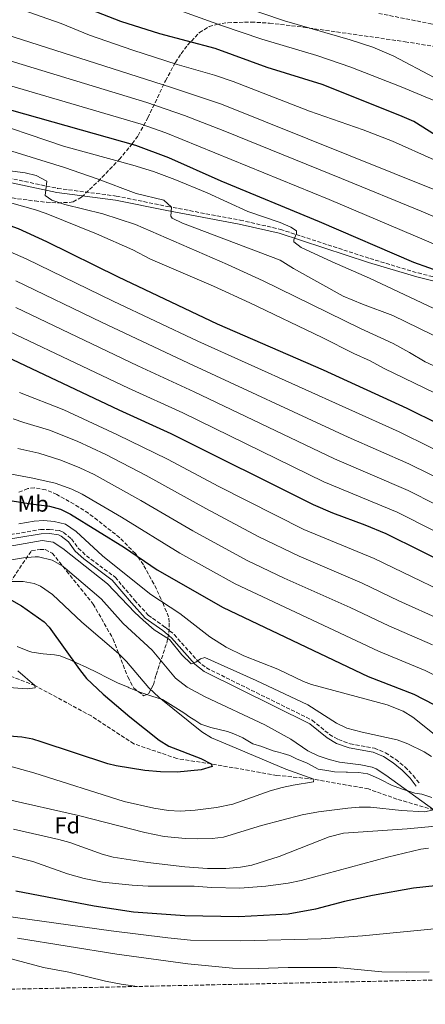
# Model space of a CAD drawing. Units: metres. Extents: x 648632 to 651492, y 4718459 to 4720834.
# Drawn here: x 648989 to 649167, y 4718459 to 4718889 of the extents above; entities that cross this region are included whole.
import ezdxf
from ezdxf.enums import TextEntityAlignment as Align

# ---------------------------------------------------------------- set-up
doc = ezdxf.new("R2010")
doc.units = ezdxf.units.M
doc.header["$MEASUREMENT"] = 0
doc.linetypes.add('DGN Style 3', pattern=[2.435891, 1.739922, -0.695969])
for name, color, linetype, lineweight in [('Barranco lineal', 142, 'DGN Style 3', 13), ('Camino', 7, 'DGN Style 3', 0), ('Curva de nivel directora', 30, 'Continuous', 30), ('Curva de nivel intermedia', 30, 'Continuous', 0), ('Etiqueta de uso rústico', 92, 'Continuous', 0), ('Etiqueta de zona arbolada', 92, 'Continuous', 0), ('Límite de municipio', 7, 'Continuous', 0), ('Margen derecho', 7, 'Continuous', 0), ('Senda', 7, 'DGN Style 3', 0), ('Zona arbolada', 92, 'DGN Style 3', 0)]:
    doc.layers.add(name, color=color, linetype=linetype, lineweight=lineweight)
doc.styles.add('Style-Arial', font='arial.ttf')

msp = doc.modelspace()

# ---------------------------------------------------------------- linework, layer by layer
at = {"layer": 'Barranco lineal', "color": 142, "linetype": 'DGN Style 3', "lineweight": 13}
msp.add_polyline3d([(649170.74, 4718543.85, 560), (649154.61, 4718548.58, 558.53), (649142.07, 4718553.04, 557.4), (649118.23, 4718557.29, 555), (649102.04, 4718558.98, 553), (649073.35, 4718563.98, 550), (649058.24, 4718566.34, 548.79), (649039.48, 4718572.77, 546.96), (649020.84, 4718584.94, 544.88), (648996.15, 4718598.22, 545), (648975.63, 4718606.13, 543.18)], dxfattribs=at)
at = {"layer": 'Camino', "color": 7, "linetype": 'DGN Style 3', "lineweight": 0}
for points in [[(648672.2, 4718852.64, 607.75), (648693.19, 4718850.34, 609.45), (648715.65, 4718848.86, 611.19), (648735.82, 4718846.24, 612.94), (648740.7, 4718845.91, 613.39), (648781.48, 4718844.46, 616.65), (648795.22, 4718844.05, 618.08), (648827.87, 4718843.25, 620.78), (648837.71, 4718842.52, 621.63), (648884.81, 4718835.78, 625.21), (648928.02, 4718828.58, 628.88), (648948.43, 4718825.9, 630.77), (648982.1, 4718820.66, 633.37), (649006.07, 4718815.63, 635.43), (649031.77, 4718812.29, 637.58), (649054.26, 4718807.7, 639.83), (649085.95, 4718801.76, 643.01), (649103.56, 4718797.72, 644.52), (649142.74, 4718784.97, 647.52), (649163.82, 4718778.63, 648.98), (649193.29, 4718771.34, 651.22)], [(648978.29, 4718663.01, 565.66), (648998.66, 4718666.47, 566.45), (649002.59, 4718666.53, 566.62), (649006.97, 4718666, 566.62), (649008.64, 4718665.21, 566.62), (649012.13, 4718662.38, 566.62), (649015.12, 4718658.3, 566.64), (649018.68, 4718655.02, 566.62), (649031.25, 4718645.66, 565.86), (649039.74, 4718635.59, 565.45), (649045.69, 4718629.08, 565.25), (649053.2, 4718623.72, 565.19), (649057.13, 4718620.51, 565.12), (649067.35, 4718609, 565), (649071.18, 4718605.95, 564.88), (649117.44, 4718583.11, 563.7), (649125.06, 4718576.86, 563.32), (649128.96, 4718574.59, 563.02), (649134.1, 4718572.76, 562.61), (649144.75, 4718570.86, 561.48), (649149.63, 4718568.84, 561.26), (649154.02, 4718565.99, 560.96), (649158.07, 4718562.67, 560.75), (649161.7, 4718558.96, 560.53), (649164.52, 4718555.32, 560.24)]]:
    msp.add_polyline3d(points, dxfattribs=at)
at = {"layer": 'Curva de nivel directora', "color": 30, "linetype": 'Continuous', "lineweight": 30, "flags": 128}
for points, elevation in [([(649155.9, 4718847.53), (649121.8, 4718861.1), (649097.8, 4718868.5), (649075.06, 4718876.82), (649050.88, 4718883.16), (649033.79, 4718888.63), (648997.65, 4718902.73)], 675), ([(649175.11, 4718778.53), (649162.02, 4718783.2), (649120.7, 4718801.02), (649077.59, 4718818.8), (649054.74, 4718828.93), (649040.32, 4718834.36), (648973.48, 4718853.16)], 650), ([(649174.26, 4718837.12), (649162.02, 4718844.81), (649155.9, 4718847.53)], 675), ([(649187.32, 4718705.44), (649159.11, 4718719.38), (649122.4, 4718736.16), (649076.02, 4718756.33), (649032.78, 4718776.76), (649001.39, 4718792.23), (648988.97, 4718797.91), (648966.67, 4718805.97), (648953.03, 4718810.48)], 625), ([(649195.78, 4718641.8), (649149.82, 4718664.51), (649140.62, 4718668.4), (649126.51, 4718673.55), (649118.06, 4718677.23), (649055.73, 4718708.31), (649032.95, 4718718.63), (648959.26, 4718753.54), (648940.9, 4718761.24), (648931.12, 4718764.97)], 600), ([(648908.3, 4718717.03), (648909.79, 4718716.09), (648915.69, 4718713.09), (648929.27, 4718705.28), (648947.53, 4718697.13), (648955.66, 4718693.07), (648967.29, 4718685.59), (648973.8, 4718682.22), (648980.68, 4718679.85), (648994.4, 4718677.77)], 575), ([(648994.4, 4718677.77), (649002.51, 4718676.63), (649007.34, 4718675.33), (649011.67, 4718673.25), (649035.32, 4718658.55), (649049.64, 4718648.86), (649078.56, 4718632.35), (649142.04, 4718602.24), (649162.02, 4718594.47), (649179.42, 4718585.44)], 575), ([(648985.87, 4718635.58), (648990.23, 4718633.13), (649000.24, 4718626.08), (649002.32, 4718623.8), (649015.64, 4718605.25), (649018.76, 4718601.35), (649025.99, 4718594.41), (649037.67, 4718584.56), (649050.52, 4718574.35), (649054.71, 4718571.74), (649068.82, 4718566.32), (649073.35, 4718563.98), (649073.7, 4718562.79), (649068.89, 4718561.38), (649058.44, 4718560.38), (649051.06, 4718560.48), (649044.22, 4718561.13), (649031.67, 4718563.13), (649028.12, 4718564.02), (648998.88, 4718573.68), (648995.3, 4718574.77), (648990.39, 4718575.72), (648959.14, 4718578.18)], 550), ([(649182.07, 4718511.85), (649161.78, 4718509.7), (649143.9, 4718506.43), (649131.69, 4718503.85), (649118.94, 4718500.5), (649106.97, 4718498.22), (649085.36, 4718497.1), (649061.7, 4718497.61), (649039.25, 4718499.21), (649022.14, 4718501.76), (648987.76, 4718508.32)], 575)]:
    msp.add_lwpolyline(points, dxfattribs=dict(at, elevation=elevation))
at = {"layer": 'Curva de nivel intermedia', "color": 30, "linetype": 'Continuous', "lineweight": 0, "flags": 128}
for points, elevation in [([(649170.95, 4718864.16), (649153.19, 4718873.48), (649144.02, 4718877.44), (649134.18, 4718880.63), (649105.34, 4718888.93), (649064.88, 4718902.79)], 685), ([(649178.18, 4718788.19), (649124.94, 4718810.74), (649053.48, 4718839.94), (649042.7, 4718843.74), (648967.54, 4718865.76), (648905.69, 4718884.53), (648897.89, 4718887.62), (648877.04, 4718898.02)], 655), ([(648938.67, 4718897.83), (648966.82, 4718888.58), (648975.99, 4718885.25), (649055.54, 4718859.91), (649077.74, 4718852.5), (649171.93, 4718814.74)], 665), ([(649047.72, 4718897.7), (649077.87, 4718886.91), (649095.49, 4718880.92), (649119.46, 4718873.8), (649134.37, 4718868.57), (649156.39, 4718859.99), (649226.93, 4718830.75)], 680), ([(649200.22, 4718790.65), (649165.12, 4718805.7), (649130.29, 4718820), (649079.26, 4718840.7), (649061.6, 4718847.47), (649045.07, 4718853.11), (648971.77, 4718875.51), (648964.05, 4718878.18), (648902.36, 4718897.19)], 660), ([(648990.5, 4718893.73), (649007.63, 4718887.71), (649020.07, 4718882.62), (649038.94, 4718875.99), (649058.46, 4718869.76), (649074.69, 4718865.13), (649082.98, 4718862.34), (649116.25, 4718849.42), (649139.86, 4718841.19), (649152.65, 4718836.23), (649170.93, 4718828.11)], 670), ([(648970.79, 4718846.86), (649008.7, 4718834.09), (649039, 4718825.83), (649048.02, 4718822.98), (649057.42, 4718819.57), (649071.53, 4718813.7), (649089.4, 4718805.49), (649103.47, 4718800.67), (649108.09, 4718798.61), (649110.65, 4718797.07), (649110.61, 4718795.83), (649109.46, 4718793.15), (649109.48, 4718792.28), (649112.72, 4718789.84), (649126.28, 4718783.44), (649142.65, 4718776.38), (649178.22, 4718759.67)], 645), ([(648672.41, 4718842.92), (648677.26, 4718841.5), (648705.79, 4718832.22), (648725.99, 4718826.67), (648742.85, 4718823.9), (648798.27, 4718819.77), (648824.05, 4718815.76), (648836.22, 4718813.27), (648854.98, 4718803.77), (648869.84, 4718797.45), (648896.02, 4718787.7), (648907.42, 4718784.41), (648911.17, 4718783.05), (648945.1, 4718770.5), (648964.47, 4718762.67), (649037.04, 4718728.31), (649060.81, 4718717.47), (649122.63, 4718687.32), (649154.64, 4718674.03), (649186.82, 4718657.91)], 605), ([(649175.5, 4718749.03), (649152.77, 4718760.05), (649139.5, 4718765.01), (649130.98, 4718768.56), (649109.37, 4718780.58), (649103.45, 4718784.23), (649060.77, 4718800.42), (649056.25, 4718802.56), (649055.64, 4718803.42), (649055.95, 4718807.38), (649052.55, 4718810.52), (649040.41, 4718813.41), (649023.32, 4718819.86), (649009.15, 4718824.79), (648956.72, 4718840.98)], 640), ([(649182.52, 4718732.71), (649166.89, 4718739.73), (649160.1, 4718743.85), (649152.88, 4718747.75), (649138.57, 4718754.41), (649095.99, 4718775.26), (649080.5, 4718782.31), (649040.15, 4718799.84), (649025.88, 4718804.5), (649009.22, 4718808.58), (649003.61, 4718810.44), (649000.59, 4718812.45), (649001.36, 4718818.75), (648996.67, 4718821.29), (648991.82, 4718822.47), (648982, 4718823.8)], 635), ([(649171.02, 4718726.24), (649148.99, 4718736.9), (649142.92, 4718740.27), (649135.66, 4718743.41), (649121.81, 4718750.44), (649090.23, 4718765.53), (649074.3, 4718772.83), (649046.71, 4718784.61), (649039.05, 4718788.72), (649023.07, 4718795.75), (649001.13, 4718804.66), (648996.41, 4718806.31), (648970.87, 4718813.45)], 630), ([(648980.48, 4718789.94), (648992.34, 4718784.8), (649030.32, 4718766.3), (649067.43, 4718748.85), (649155.57, 4718709.12), (649182.75, 4718695.8)], 620), ([(648987.8, 4718775.2), (649025.34, 4718757.06), (649063.37, 4718739.23), (649133.31, 4718706.8), (649159.74, 4718695.2), (649178.17, 4718686.18)], 615), ([(648987.79, 4718763.49), (649041.14, 4718737.99), (649065.89, 4718726.63), (649127.2, 4718697.42), (649159.45, 4718683.54), (649195.85, 4718665.23)], 610), ([(648989.46, 4718726.41), (649008.79, 4718718.8), (649032.35, 4718707.91), (649054.13, 4718697.26), (649076.61, 4718685.34), (649113.77, 4718666.54), (649144.61, 4718653.79), (649189.92, 4718631.91)], 595), ([(648986.65, 4718714.93), (648991.34, 4718713.2), (649002.5, 4718709.92), (649014.57, 4718705.17), (649027.18, 4718699.24), (649044.9, 4718690.06), (649070.95, 4718675.6), (649094.21, 4718663.29), (649111.78, 4718654.78), (649139.39, 4718643.07), (649155.46, 4718635.29), (649174.21, 4718626.86)], 590), ([(648988.62, 4718701.91), (648997.9, 4718699.82), (649007.46, 4718696.86), (649015.78, 4718693.51), (649022.01, 4718690.58), (649042.57, 4718679.2), (649065.29, 4718665.86), (649088.99, 4718652.98), (649105.2, 4718645.16), (649134.17, 4718632.36), (649150.99, 4718624.3), (649170.15, 4718616.06)], 585), ([(649188.21, 4718594.38), (649166.99, 4718604.85), (649146.53, 4718613.31), (649083.78, 4718642.66), (649059.64, 4718656.12), (649034.07, 4718671.82), (649016.84, 4718681.91), (649012.34, 4718684.09), (649004.98, 4718686.74), (648995.24, 4718688.98), (648985.89, 4718690.63)], 580), ([(648989.11, 4718668.93), (648995.76, 4718670.19), (649000.04, 4718670.42), (649004.6, 4718670), (649009.47, 4718668.83), (649014.13, 4718665.54), (649025.75, 4718654.9), (649041.87, 4718641.93), (649046.93, 4718638.09), (649059.59, 4718629.72), (649072.77, 4718619.57), (649079.84, 4718615.02), (649087.55, 4718611.19), (649102.39, 4718605.35), (649113.7, 4718600.03), (649117.25, 4718598.65), (649150.36, 4718589.76), (649157.27, 4718587.02), (649161.51, 4718584.35), (649181.13, 4718568.87)], 570), ([(648984.42, 4718659.11), (648999.39, 4718661.66), (649004.12, 4718660.97), (649008.3, 4718658.22), (649027.86, 4718642.66), (649039.81, 4718630.2), (649043.46, 4718626.78), (649048.34, 4718622.63), (649055.07, 4718618.4), (649060.41, 4718611.63), (649064.56, 4718607.69), (649066.55, 4718608.48), (649068.65, 4718609.98), (649070.53, 4718610.55), (649092.95, 4718600.52), (649115.57, 4718589.88), (649128.15, 4718581.86), (649132.64, 4718579.63), (649139.34, 4718577.82), (649154.63, 4718574.48), (649159.32, 4718572.78), (649166.57, 4718569.24), (649169.66, 4718567.18)], 565), ([(648979.69, 4718652.13), (648991.2, 4718654.1), (648996.19, 4718654.49), (648997.65, 4718654.48), (649003.64, 4718653.11), (649008.01, 4718650.63), (649009.44, 4718649.52), (649025.17, 4718636.1), (649034.78, 4718625.35), (649047.39, 4718613.67), (649057.71, 4718601.42), (649062.79, 4718597.57), (649070.7, 4718593.34), (649096.81, 4718581.02), (649108.09, 4718574.85), (649115.55, 4718569.65), (649120.1, 4718567.57), (649124.88, 4718565.92), (649129.41, 4718564.77), (649138.79, 4718563.56), (649143.71, 4718562.61), (649145.51, 4718561.78), (649149.73, 4718559.03), (649170.74, 4718543.85), (649166.63, 4718543.03), (649156.65, 4718543.66), (649143.06, 4718545.13), (649138.07, 4718545.09), (649133.07, 4718544.63), (649120.24, 4718543.05), (649113.18, 4718541.74), (649095.36, 4718537), (649078.63, 4718531.96), (649073.65, 4718531.44), (649067.09, 4718531.24), (649062.09, 4718531.37), (649052.73, 4718532.25), (649044.28, 4718534.03), (649015.22, 4718541.43), (648982.99, 4718548.72)], 560), ([(648978.44, 4718643.72), (648990.97, 4718643.81), (648995.86, 4718642.88), (648998.65, 4718641.65), (649003.86, 4718638.05), (649016.69, 4718625.94), (649032.74, 4718612.32), (649036.21, 4718608.72), (649045.95, 4718597.29), (649050.56, 4718592.99), (649069.2, 4718578.01), (649073.43, 4718575.38), (649078.61, 4718573.16), (649106.01, 4718561.65), (649118.23, 4718557.29), (649118.03, 4718556.2), (649109.16, 4718554.75), (649104.29, 4718553.61), (649099.11, 4718552.21), (649082.7, 4718546.4), (649075.65, 4718544.86), (649066.27, 4718543.76), (649059.66, 4718543.33), (649054.68, 4718543.67), (649048.2, 4718544.65), (649035.26, 4718547.56), (648995.71, 4718560.05), (648982.48, 4718563.76)], 555), ([(648988.67, 4718604.61), (648996.15, 4718598.22), (648996.27, 4718597.25), (648992.81, 4718596.76), (648974.46, 4718598.09)], 545), ([(649186.99, 4718538.28), (649159, 4718535.58), (649131.15, 4718533.65), (649124.88, 4718532.13), (649103.11, 4718523.54), (649091.13, 4718519.77), (649086.05, 4718518.82), (649079.77, 4718518.18), (649071.74, 4718518.27), (649061.77, 4718518.96), (649045.52, 4718520.85), (649030.45, 4718523.25), (649025.6, 4718524.46), (649011.47, 4718529.57), (649006.68, 4718531), (648986.71, 4718535.4)], 565), ([(649168.34, 4718527.18), (649164.99, 4718526.69), (649150.39, 4718523.2), (649112.7, 4718513.02), (649106.94, 4718511.85), (649097.24, 4718510.53), (649085.86, 4718509.58), (649073.49, 4718509.93), (649065.78, 4718510.56), (649045.78, 4718510.58), (649038.77, 4718510.92), (649025.73, 4718512.31), (649017.68, 4718513.91), (649010.38, 4718515.97), (648995.22, 4718521.36), (648985.52, 4718523.83)], 570), ([(648812.51, 4718503.48), (648837.32, 4718511.58), (648842.17, 4718512.75), (648860.05, 4718514.76), (648868.51, 4718514.79), (648887.61, 4718514.12), (648898.15, 4718512.88), (648951.76, 4718502.35), (648968.62, 4718499.38), (649029.5, 4718491.02), (649054.31, 4718487.92), (649064.19, 4718486.96), (649086.22, 4718486.61), (649121.46, 4718487.52), (649139.55, 4718488.87), (649172.45, 4718492)], 580), ([(649040.84, 4718466.67), (649033.82, 4718467.63), (649027.04, 4718468.97), (649010.97, 4718472.86), (648999.85, 4718474.97), (648983.63, 4718479.31), (648934.38, 4718489.78), (648894.74, 4718490.27), (648869.92, 4718489.57), (648862.89, 4718489.03), (648842.56, 4718486.05), (648824.42, 4718484.13), (648811.14, 4718480.99), (648781.32, 4718468.51), (648768.53, 4718460.98), (648768.09, 4718460.76)], 590), ([(649168.69, 4718473.13), (649158.56, 4718472.94), (649148.03, 4718473.12), (649128.21, 4718474.93), (649107.05, 4718474.91), (649094.04, 4718474.56), (649082.6, 4718474.74), (649063.07, 4718476.63), (649031.96, 4718480.75), (648988.5, 4718487.75)], 585)]:
    msp.add_lwpolyline(points, dxfattribs=dict(at, elevation=elevation))
at = {"layer": 'Límite de municipio', "color": 7, "linetype": 'Continuous', "lineweight": 0}
for points in [[(648988.41, 4718615.32, 546.45), (648993, 4718613.39, 546.98), (648994.78, 4718612.81, 547.17), (648999.72, 4718612.05, 547.75), (649004.73, 4718611.67, 548.72), (649007.16, 4718611.2, 549.14), (649011.81, 4718609.38, 549.82), (649014.35, 4718608.19, 550.26), (649018.88, 4718606.08, 550.86), (649023.37, 4718603.88, 551.44), (649027.86, 4718601.65, 551.87), (649032.36, 4718599.49, 552.39), (649036.94, 4718597.47, 553.02), (649037.36, 4718597.3, 553.09), (649042.55, 4718595.26, 553.76), (649047.29, 4718593.59, 554.4), (649051.58, 4718592.29, 555.04), (649051.97, 4718592.18, 555.11), (649061.28, 4718586.3, 555.67), (649064, 4718584.46, 555.79), (649066.2, 4718583.12, 555.94), (649068.78, 4718581.4, 555.98), (649073.15, 4718579.86, 556.3), (649077.37, 4718578.95, 556.58), (649080.44, 4718578.14, 556.78), (649083.14, 4718577.07, 556.84), (649086.61, 4718575.63, 556.88)], [(649086.61, 4718575.63, 556.88), (649087.19, 4718575.34, 556.87), (649091.52, 4718572.83, 556.64), (649095.49, 4718571.54, 556.76), (649095.68, 4718571.45, 556.76), (649100.38, 4718569.63, 556.81), (649102.68, 4718569.05, 556.95), (649104.86, 4718568.47, 557.16), (649107.68, 4718567.65, 557.45), (649109.74, 4718566.69, 557.61), (649110.68, 4718566.27, 557.69), (649115.27, 4718564.28, 557.6), (649115.64, 4718564.1, 557.58), (649120.04, 4718561.74, 557.32), (649122.98, 4718561.18, 557.57), (649126.56, 4718560.63, 557.97), (649127.3, 4718560.57, 558.07), (649132.3, 4718560.4, 558.45), (649132.91, 4718560.38, 558.48), (649137.9, 4718560.16, 558.86), (649141.73, 4718559.63, 559.12), (649141.91, 4718559.58, 559.11), (649146.49, 4718557.59, 559.16), (649147.72, 4718556.97, 559.21), (649152.16, 4718554.68, 559.45), (649156.65, 4718553.14, 559.81), (649162.43, 4718551.13, 560.06), (649165.5, 4718550.7, 560.11), (649169.86, 4718549.28, 560.72)]]:
    msp.add_polyline3d(points, dxfattribs=at)
at = {"layer": 'Margen derecho', "color": 7, "linetype": 'Continuous', "lineweight": 0}
for points in [[(648672.24, 4718850.84, 607.76), (648693.03, 4718848.56, 609.45), (648715.48, 4718847.08, 611.19), (648735.64, 4718844.46, 612.94), (648740.61, 4718844.12, 613.39), (648781.42, 4718842.67, 616.65), (648795.17, 4718842.26, 618.08), (648827.78, 4718841.46, 620.78), (648837.52, 4718840.74, 621.63), (648884.54, 4718834.01, 625.21), (648927.76, 4718826.81, 628.88), (648948.18, 4718824.13, 630.77), (648981.78, 4718818.9, 633.37), (649005.77, 4718813.88, 635.43), (649031.48, 4718810.53, 637.58), (649053.92, 4718805.95, 639.83), (649085.59, 4718800.01, 643.01), (649103.07, 4718796, 644.52), (649142.21, 4718783.26, 647.52), (649163.35, 4718776.9, 648.98), (649192.93, 4718769.59, 651.22)], [(648978.36, 4718661.16, 565.66), (648998.82, 4718664.63, 566.45), (649002.49, 4718664.69, 566.62), (649006.45, 4718664.21, 566.62), (649007.66, 4718663.63, 566.62), (649010.79, 4718661.11, 566.62), (649013.74, 4718657.07, 566.64), (649017.5, 4718653.6, 566.62), (649029.98, 4718644.31, 565.86), (649038.36, 4718634.38, 565.45), (649044.46, 4718627.7, 565.25), (649052.07, 4718622.26, 565.19), (649055.85, 4718619.18, 565.12), (649066.07, 4718607.66, 565), (649070.19, 4718604.38, 564.88), (649116.44, 4718581.55, 563.7), (649124.01, 4718575.34, 563.32), (649128.18, 4718572.91, 563.02), (649133.63, 4718570.97, 562.61), (649144.23, 4718569.08, 561.48), (649148.77, 4718567.2, 561.26), (649152.93, 4718564.5, 560.96), (649156.82, 4718561.31, 560.75), (649160.31, 4718557.75, 560.53), (649163.07, 4718554.19, 560.24)]]:
    msp.add_polyline3d(points, dxfattribs=at)
at = {"layer": 'Senda', "color": 7, "linetype": 'DGN Style 3', "lineweight": 0}
msp.add_polyline3d([(649146.6, 4718892.13, 688.47), (649169.39, 4718887.62, 689.99), (649195.18, 4718882.34, 692.24), (649225.45, 4718878.49, 694.8), (649242.96, 4718875.84, 696.15), (649253.84, 4718873.41, 697.32), (649260.8, 4718872.44, 697.97), (649265.4, 4718872.62, 698.23), (649270.45, 4718872.32, 698.27), (649274.69, 4718871.63, 698.4), (649282.16, 4718869.2, 698.36), (649291.73, 4718863.54, 697.9)], dxfattribs=at)
at = {"layer": 'Zona arbolada', "color": 92, "linetype": 'DGN Style 3', "lineweight": 0}
for points in [[(648962, 4718814.57, 631.24), (648996.18, 4718810.12, 637.01), (649001.17, 4718809.56, 637.35), (649006.23, 4718809.29, 637.41), (649011.19, 4718809.51, 637.95), (649012.89, 4718809.73, 638.39), (649016.53, 4718811.81, 641.12), (649023.78, 4718818.67, 646.54), (649033.01, 4718828.26, 653.48), (649038.77, 4718835.07, 658.04), (649041.27, 4718838.74, 660.36), (649045.59, 4718846.48, 664.99), (649053.27, 4718862.69, 674.01), (649057.61, 4718870.67, 678.22), (649060.11, 4718874.52, 680.21), (649062.93, 4718878.24, 682.12), (649068.11, 4718883.72, 684.9), (649072.34, 4718886.34, 685.7), (649075.64, 4718887.31, 685.77), (649080.61, 4718888.07, 685.81), (649090.81, 4718888.33, 686.26), (649098.84, 4718887.9, 686.81), (649113.73, 4718886.09, 687.87), (649158.14, 4718879.77, 691.12), (649187.78, 4718874.88, 693.52)], [(648962, 4718814.57, 631.24), (648996.18, 4718810.12, 637.01), (649001.17, 4718809.56, 637.35), (649006.23, 4718809.29, 637.41), (649011.19, 4718809.51, 637.95), (649012.89, 4718809.73, 638.39), (649016.53, 4718811.81, 641.12), (649023.78, 4718818.67, 646.54), (649033.01, 4718828.26, 653.48), (649038.77, 4718835.07, 658.04), (649041.27, 4718838.74, 660.36), (649045.59, 4718846.48, 664.99), (649053.27, 4718862.69, 674.01), (649057.61, 4718870.67, 678.22), (649060.11, 4718874.52, 680.21), (649062.93, 4718878.24, 682.12), (649068.11, 4718883.72, 684.9), (649072.34, 4718886.34, 685.7), (649075.64, 4718887.31, 685.77), (649080.61, 4718888.07, 685.81), (649090.81, 4718888.33, 686.26), (649098.84, 4718887.9, 686.81), (649113.73, 4718886.09, 687.87), (649158.14, 4718879.77, 691.12), (649187.78, 4718874.88, 693.52)], [(648983.89, 4718641.38, 557.95), (648994.7, 4718657.29, 566.8), (648998.49, 4718657.78, 566.45), (649000.66, 4718657.71, 566.19), (649003.72, 4718656.13, 565.76), (649010.03, 4718648.31, 564.46), (649021.65, 4718633.86, 560.47), (649030.36, 4718618.59, 557.95), (649036.8, 4718601.99, 556.39), (649039.4, 4718597.08, 556.32), (649043.79, 4718593.79, 557.1), (649045.84, 4718594.69, 557.62), (649047.98, 4718598.63, 559.83), (649049.18, 4718602.99, 562.31), (649053.82, 4718616.77, 568.02), (649054.8, 4718621.37, 569.63), (649054.95, 4718625.98, 571.01), (649054.63, 4718628.24, 571.59), (649052.37, 4718633.73, 571.85), (649048.21, 4718642.68, 574.25), (649043.63, 4718651.08, 576.68), (649040.11, 4718655.99, 578.08), (649033.25, 4718662.85, 580.23), (649023.57, 4718670.58, 582.7), (649019.53, 4718673.56, 583.43), (649015.39, 4718676.3, 583.82), (649005.72, 4718681.79, 584), (649000.89, 4718683.83, 583.78), (648995.89, 4718684.75, 583.07), (648992.99, 4718684.41, 582.35), (648988.86, 4718682.62, 580.41)], [(648983.89, 4718641.38, 557.95), (648994.7, 4718657.29, 566.8), (648998.49, 4718657.78, 566.45), (649000.66, 4718657.71, 566.19), (649003.72, 4718656.13, 565.76), (649010.03, 4718648.31, 564.46), (649021.65, 4718633.86, 560.47), (649030.36, 4718618.59, 557.95), (649036.8, 4718601.99, 556.39), (649039.4, 4718597.08, 556.32), (649043.79, 4718593.79, 557.1), (649045.84, 4718594.69, 557.62), (649047.98, 4718598.63, 559.83), (649049.18, 4718602.99, 562.31), (649053.82, 4718616.77, 568.02), (649054.8, 4718621.37, 569.63), (649054.95, 4718625.98, 571.01), (649054.63, 4718628.24, 571.59), (649052.37, 4718633.73, 571.85), (649048.21, 4718642.68, 574.25), (649043.63, 4718651.08, 576.68), (649040.11, 4718655.99, 578.08), (649033.25, 4718662.85, 580.23), (649023.57, 4718670.58, 582.7), (649019.53, 4718673.56, 583.43), (649015.39, 4718676.3, 583.82), (649005.72, 4718681.79, 584), (649000.89, 4718683.83, 583.78), (648995.89, 4718684.75, 583.07), (648992.99, 4718684.41, 582.35), (648988.86, 4718682.62, 580.41)], [(649661.98, 4718480.13, 650.87), (648680.64, 4718458.87, 567.42)]]:
    msp.add_polyline3d(points, dxfattribs=at)

# ---------------------------------------------------------------- texts
at = {"layer": 'Etiqueta de uso rústico', "color": 92, "linetype": 'Continuous', "lineweight": 0, "style": 'Style-Arial'}
msp.add_text('Mb', height=7, dxfattribs=at).set_placement((648995.35, 4718677.77, 574.96), align=Align.MIDDLE_CENTER)
at = {"layer": 'Etiqueta de zona arbolada', "color": 92, "linetype": 'Continuous', "lineweight": 0, "style": 'Style-Arial'}
msp.add_text('Fd', height=7, dxfattribs=at).set_placement((649010.32, 4718537.1, 562.32), align=Align.MIDDLE_CENTER)

doc.saveas('drawing.dxf')
